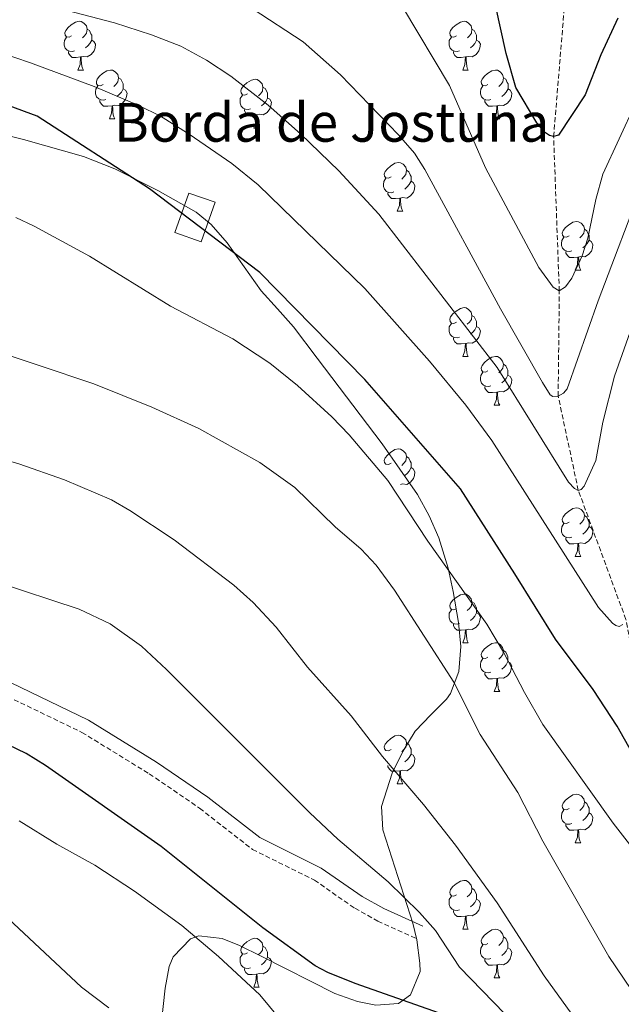
# Model space of a CAD drawing. Units: metres. Extents: x 657355 to 661878, y 4746032 to 4749105.
# Drawn here: x 659556 to 659680, y 4747471 to 4747674 of the extents above; entities that cross this region are included whole.
import ezdxf
from ezdxf.enums import TextEntityAlignment as Align

# ---------------------------------------------------------------- set-up
doc = ezdxf.new("R2010")
doc.units = ezdxf.units.M
doc.header["$MEASUREMENT"] = 0
doc.linetypes.add('TRAZOSX2', pattern=[1.5, 1, -0.5])
for name, color, linetype, lineweight in [('Level 11', 142, 'TRAZOSX2', 13), ('Level 15', 1, 'Continuous', 0), ('Level 21', 19, 'Continuous', 0), ('Level 35', 92, 'TRAZOSX2', 0), ('Level 36', 19, 'Continuous', 40), ('Level 4', 36, 'Continuous', 30), ('Level 44', 19, 'Continuous', 0), ('Level 5', 36, 'Continuous', 0), ('Level 52', 1, 'Continuous', 13)]:
    doc.layers.add(name, color=color, linetype=linetype, lineweight=lineweight)
doc.styles.add('Arial', font='ARIAL.TTF', dxfattribs={"height": 0.2})

msp = doc.modelspace()

# ---------------------------------------------------------------- linework, layer by layer
at = {"layer": 'Level 11', "color": 142, "linetype": 'TRAZOSX2', "lineweight": 13}
msp.add_polyline3d([(659799.67, 4747200.23, 1205.01), (659790.16, 4747211.38, 1200.01), (659782.12, 4747220.02, 1195.01), (659774.28, 4747227.27, 1190.01), (659764.54, 4747236.28, 1185.01), (659754.92, 4747240.81, 1180.01), (659745.93, 4747249.8, 1175.01), (659734.18, 4747258.97, 1170.01), (659726.11, 4747274, 1165.01), (659719.6, 4747290.15, 1160.01), (659712.45, 4747312.05, 1155.01), (659705.73, 4747339.72, 1150.01), (659708.75, 4747373.2, 1145.01), (659707.62, 4747411.01, 1140.01), (659698.75, 4747451.11, 1135.01), (659692.89, 4747492.08, 1130.01), (659686.31, 4747519.63, 1125.01), (659680.5, 4747550.78, 1120.01), (659670.7, 4747577.35, 1115.01), (659666.54, 4747596.77, 1110.01), (659666.78, 4747618.44, 1105.01), (659665.61, 4747650.23, 1100), (659668.03, 4747679.49, 1095)], dxfattribs=at)
at = {"layer": 'Level 15', "color": 252, "linetype": 'Continuous', "lineweight": 0}
msp.add_polyline3d([(659592.96, 4747628.58, 1129.83), (659595.83, 4747636.69, 1129.49), (659590.42, 4747638.61, 1129.91), (659587.54, 4747630.5, 1130.25), (659592.96, 4747628.58, 1129.83)], dxfattribs=at)
at = {"layer": 'Level 21', "color": 19, "linetype": 'Continuous', "lineweight": 0}
msp.add_polyline3d([(659551.67, 4747538.71, 1149.33), (659569.74, 4747530.01, 1149.67), (659583.79, 4747521.37, 1148.99), (659594.32, 4747514.16, 1148.15), (659605.04, 4747505.83, 1148.4), (659617.72, 4747499.54, 1147.21), (659626.13, 4747493.7, 1147.13), (659630.64, 4747491.18, 1146.79), (659638.66, 4747487.55, 1146.62)], dxfattribs=at)
at = {"layer": 'Level 21', "color": 19, "linetype": 'TRAZOSX2', "lineweight": 0}
msp.add_polyline3d([(659550.34, 4747536.18, 1150.27), (659568.39, 4747527.5, 1150.61), (659582.28, 4747518.95, 1149.93), (659592.65, 4747511.85, 1149.08), (659603.54, 4747503.38, 1149.35), (659616.3, 4747497.06, 1148.16), (659624.64, 4747491.27, 1148.07), (659629.39, 4747488.62, 1147.73), (659637.5, 4747484.95, 1147.55)], dxfattribs=at)
at = {"layer": 'Level 35', "color": 92, "linetype": 'Continuous', "lineweight": 0, "ltscale": 0.5}
for points in [[(659630.13, 4747512.25, 1149.79), (659632.3, 4747519.08, 1148.99), (659634.5, 4747523.59, 1148.32), (659637.08, 4747527.77, 1147.47), (659640.27, 4747531.12, 1145.83), (659643.55, 4747534.36, 1143.75), (659644.32, 4747535.52, 1143.23), (659646.09, 4747540.04, 1141.58), (659646.46, 4747545.19, 1140.17), (659645.97, 4747550.15, 1139.91), (659644.88, 4747556.49, 1140), (659643.84, 4747561.32, 1139.07), (659641.98, 4747567.54, 1137.97), (659639.97, 4747572.09, 1138.1), (659637.52, 4747576.47, 1138.44), (659630.25, 4747586.96, 1138.16), (659616.87, 4747604.56, 1135.33), (659611.99, 4747611.01, 1134.58), (659608.72, 4747614.77, 1134.52), (659605.3, 4747618.43, 1135), (659598.3, 4747628.33, 1137.63), (659595.04, 4747632.1, 1138.54), (659591.96, 4747634.67, 1138.99), (659584.06, 4747639.13, 1137.12), (659575.14, 4747643.61, 1137.12), (659568.71, 4747646.1, 1137.12), (659556.36, 4747649.62, 1137.12), (659541.82, 4747653.28, 1137.12)], [(659584.64, 4747466.62, 1168.84), (659585.54, 4747474.77, 1165.62), (659586.4, 4747479.27, 1163.7), (659587.2, 4747481.26, 1162.9), (659590.76, 4747484.97, 1162.24), (659592.48, 4747485.57, 1162.05), (659597.32, 4747485.03, 1161.09), (659600.87, 4747483.56, 1160.53), (659605.36, 4747481.36, 1160.27), (659620.48, 4747473.68, 1160.19), (659625.2, 4747472.02, 1159.68), (659628.99, 4747471.29, 1159), (659633.67, 4747471.64, 1157.63), (659636.11, 4747473.42, 1156.97), (659638.11, 4747478.22, 1157.12), (659638.05, 4747479.98, 1156.97), (659637.44, 4747484.76, 1155.66), (659636.61, 4747488.17, 1154.76), (659630.38, 4747507.41, 1150.52), (659630.13, 4747512.25, 1149.79)]]:
    msp.add_polyline3d(points, dxfattribs=at)
at = {"layer": 'Level 36', "color": 92, "linetype": 'Continuous', "lineweight": 0}
for points in [[(659566.27, 4747671), (659565.74, 4747670.74), (659565.21, 4747670.79), (659564.95, 4747671.16), (659564.89, 4747671.59), (659565.05, 4747672.11), (659565.53, 4747672.7), (659566.17, 4747673.23), (659567.07, 4747673.82), (659567.81, 4747673.98), (659568.24, 4747673.92), (659568.76, 4747673.61), (659569.3, 4747673.02), (659569.46, 4747672.38), (659569.34, 4747671.53), (659568.92, 4747671), (659568.5, 4747670.58)], [(659645.6, 4747671), (659645.07, 4747670.74), (659644.54, 4747670.79), (659644.27, 4747671.16), (659644.22, 4747671.59), (659644.38, 4747672.11), (659644.86, 4747672.7), (659645.49, 4747673.23), (659646.39, 4747673.82), (659647.14, 4747673.98), (659647.56, 4747673.92), (659648.09, 4747673.61), (659648.62, 4747673.02), (659648.78, 4747672.38), (659648.67, 4747671.53), (659648.25, 4747671), (659647.83, 4747670.58)], [(659569.46, 4747672.38), (659569.93, 4747672.07), (659570.24, 4747671.43), (659570.4, 4747671.11), (659570.4, 4747670.53), (659570.4, 4747670.1), (659570.04, 4747669.41), (659569.62, 4747668.93), (659569.14, 4747668.51)], [(659648.78, 4747672.38), (659649.26, 4747672.07), (659649.57, 4747671.43), (659649.73, 4747671.11), (659649.73, 4747670.53), (659649.73, 4747670.1), (659649.36, 4747669.41), (659648.94, 4747668.93), (659648.46, 4747668.51)], [(659566.86, 4747667.92), (659566.43, 4747667.76), (659565.84, 4747667.82), (659565.37, 4747668.03), (659564.94, 4747668.46), (659564.73, 4747669.04), (659564.73, 4747669.46), (659564.78, 4747670.05), (659565.21, 4747670.74)], [(659570.4, 4747670.1), (659570.86, 4747669.85), (659571.2, 4747669.24), (659571.1, 4747668.51), (659570.88, 4747667.87), (659570.3, 4747667.13), (659569.5, 4747666.65), (659568.66, 4747666.76), (659568.22, 4747666.63)], [(659646.18, 4747667.92), (659645.76, 4747667.76), (659645.17, 4747667.82), (659644.7, 4747668.03), (659644.27, 4747668.46), (659644.06, 4747669.04), (659644.06, 4747669.46), (659644.11, 4747670.05), (659644.54, 4747670.74)], [(659649.73, 4747670.1), (659650.19, 4747669.85), (659650.53, 4747669.24), (659650.42, 4747668.51), (659650.21, 4747667.87), (659649.63, 4747667.13), (659648.83, 4747666.65), (659647.98, 4747666.76), (659647.55, 4747666.63)], [(659568.12, 4747666.63), (659567.22, 4747666.54), (659566.38, 4747666.54), (659565.96, 4747666.97), (659565.64, 4747667.45), (659565.64, 4747667.76)], [(659647.44, 4747666.63), (659646.55, 4747666.54), (659645.71, 4747666.54), (659645.28, 4747666.97), (659644.96, 4747667.45), (659644.96, 4747667.76)], [(659567.57, 4747663.94), (659568, 4747665.1), (659568.12, 4747666.63), (659568.22, 4747666.63), (659568.26, 4747666.04), (659568.3, 4747665.36), (659568.36, 4747664.74), (659568.48, 4747664.34), (659568.7, 4747663.94)], [(659646.9, 4747663.94), (659647.33, 4747665.1), (659647.44, 4747666.63), (659647.55, 4747666.63), (659647.59, 4747666.04), (659647.62, 4747665.36), (659647.69, 4747664.74), (659647.81, 4747664.34), (659648.02, 4747663.94)], [(659567.57, 4747663.94), (659568.7, 4747663.94)], [(659572.74, 4747660.97), (659572.22, 4747660.7), (659571.68, 4747660.76), (659571.42, 4747661.13), (659571.36, 4747661.55), (659571.52, 4747662.07), (659572, 4747662.67), (659572.64, 4747663.2), (659573.54, 4747663.78), (659574.28, 4747663.94), (659574.71, 4747663.89), (659575.24, 4747663.57), (659575.77, 4747662.99), (659575.93, 4747662.35), (659575.82, 4747661.5), (659575.4, 4747660.97), (659574.98, 4747660.54)], [(659646.9, 4747663.94), (659648.02, 4747663.94)], [(659652.07, 4747660.97), (659651.54, 4747660.7), (659651.01, 4747660.76), (659650.75, 4747661.13), (659650.69, 4747661.55), (659650.85, 4747662.07), (659651.33, 4747662.67), (659651.97, 4747663.2), (659652.87, 4747663.78), (659653.61, 4747663.94), (659654.04, 4747663.89), (659654.57, 4747663.57), (659655.1, 4747662.99), (659655.26, 4747662.35), (659655.15, 4747661.5), (659654.72, 4747660.97), (659654.3, 4747660.54)], [(659575.93, 4747662.35), (659576.4, 4747662.03), (659576.72, 4747661.39), (659576.88, 4747661.07), (659576.88, 4747660.49), (659576.88, 4747660.07), (659576.51, 4747659.38), (659576.09, 4747658.9), (659575.61, 4747658.48)], [(659602.52, 4747659.06), (659601.99, 4747658.8), (659601.46, 4747658.85), (659601.19, 4747659.22), (659601.14, 4747659.65), (659601.3, 4747660.17), (659601.78, 4747660.76), (659602.41, 4747661.29), (659603.31, 4747661.88), (659604.06, 4747662.04), (659604.48, 4747661.98), (659605.01, 4747661.67), (659605.54, 4747661.08), (659605.7, 4747660.44), (659605.59, 4747659.59), (659605.17, 4747659.06), (659604.75, 4747658.64)], [(659655.26, 4747662.35), (659655.73, 4747662.03), (659656.05, 4747661.39), (659656.21, 4747661.07), (659656.21, 4747660.49), (659656.21, 4747660.07), (659655.84, 4747659.38), (659655.42, 4747658.9), (659654.94, 4747658.48)], [(659573.33, 4747657.89), (659572.9, 4747657.73), (659572.32, 4747657.79), (659571.84, 4747658), (659571.42, 4747658.42), (659571.2, 4747659.01), (659571.2, 4747659.43), (659571.26, 4747660.01), (659571.68, 4747660.7)], [(659576.88, 4747660.07), (659577.34, 4747659.82), (659577.68, 4747659.2), (659577.57, 4747658.48), (659577.36, 4747657.84), (659576.78, 4747657.1), (659575.98, 4747656.62), (659575.13, 4747656.72), (659574.7, 4747656.59)], [(659605.7, 4747660.44), (659606.18, 4747660.13), (659606.49, 4747659.49), (659606.65, 4747659.17), (659606.65, 4747658.59), (659606.65, 4747658.16), (659606.28, 4747657.47), (659605.86, 4747656.99), (659605.38, 4747656.57)], [(659652.66, 4747657.89), (659652.23, 4747657.73), (659651.65, 4747657.79), (659651.17, 4747658), (659650.75, 4747658.42), (659650.53, 4747659.01), (659650.53, 4747659.43), (659650.59, 4747660.01), (659651.01, 4747660.7)], [(659656.21, 4747660.07), (659656.66, 4747659.82), (659657.01, 4747659.2), (659656.9, 4747658.48), (659656.69, 4747657.84), (659656.1, 4747657.1), (659655.31, 4747656.62), (659654.46, 4747656.72), (659654.03, 4747656.59)], [(659574.59, 4747656.59), (659573.7, 4747656.51), (659572.86, 4747656.51), (659572.43, 4747656.94), (659572.11, 4747657.41), (659572.11, 4747657.73)], [(659603.1, 4747655.98), (659602.68, 4747655.82), (659602.09, 4747655.88), (659601.62, 4747656.09), (659601.19, 4747656.52), (659600.98, 4747657.1), (659600.98, 4747657.52), (659601.03, 4747658.11), (659601.46, 4747658.8)], [(659606.65, 4747658.16), (659607.11, 4747657.91), (659607.45, 4747657.3), (659607.34, 4747656.57), (659607.13, 4747655.93), (659606.55, 4747655.19), (659605.75, 4747654.71), (659604.9, 4747654.82), (659604.47, 4747654.69)], [(659653.92, 4747656.59), (659653.03, 4747656.51), (659652.18, 4747656.51), (659651.76, 4747656.94), (659651.44, 4747657.41), (659651.44, 4747657.73)], [(659574.04, 4747653.91), (659574.48, 4747655.07), (659574.59, 4747656.59), (659574.7, 4747656.59), (659574.74, 4747656.01), (659574.77, 4747655.32), (659574.84, 4747654.71), (659574.96, 4747654.31), (659575.17, 4747653.91)], [(659604.36, 4747654.69), (659603.47, 4747654.6), (659602.63, 4747654.6), (659602.2, 4747655.03), (659601.88, 4747655.51), (659601.88, 4747655.82)], [(659653.37, 4747653.91), (659653.81, 4747655.07), (659653.92, 4747656.59), (659654.03, 4747656.59), (659654.06, 4747656.01), (659654.1, 4747655.32), (659654.17, 4747654.71), (659654.28, 4747654.31), (659654.5, 4747653.91)], [(659574.04, 4747653.91), (659575.17, 4747653.91)], [(659603.82, 4747652), (659604.25, 4747653.16), (659604.36, 4747654.69), (659604.47, 4747654.69), (659604.51, 4747654.1), (659604.54, 4747653.42), (659604.61, 4747652.8), (659604.73, 4747652.4), (659604.94, 4747652)], [(659653.37, 4747653.91), (659654.5, 4747653.91)], [(659603.82, 4747652), (659604.94, 4747652)], [(659632.09, 4747641.92), (659631.56, 4747641.65), (659631.03, 4747641.71), (659630.77, 4747642.08), (659630.71, 4747642.5), (659630.87, 4747643.02), (659631.35, 4747643.62), (659631.99, 4747644.15), (659632.89, 4747644.73), (659633.63, 4747644.89), (659634.06, 4747644.84), (659634.59, 4747644.52), (659635.12, 4747643.94), (659635.28, 4747643.3), (659635.17, 4747642.45), (659634.74, 4747641.92), (659634.32, 4747641.49)], [(659635.28, 4747643.3), (659635.75, 4747642.98), (659636.07, 4747642.34), (659636.23, 4747642.02), (659636.23, 4747641.44), (659636.23, 4747641.02), (659635.86, 4747640.33), (659635.44, 4747639.85), (659634.96, 4747639.43)], [(659632.68, 4747638.84), (659632.25, 4747638.68), (659631.67, 4747638.74), (659631.19, 4747638.95), (659630.77, 4747639.37), (659630.55, 4747639.96), (659630.55, 4747640.38), (659630.61, 4747640.96), (659631.03, 4747641.65)], [(659636.23, 4747641.02), (659636.68, 4747640.77), (659637.03, 4747640.15), (659636.92, 4747639.43), (659636.71, 4747638.79), (659636.12, 4747638.05), (659635.33, 4747637.57), (659634.48, 4747637.67), (659634.05, 4747637.54)], [(659633.94, 4747637.54), (659633.05, 4747637.46), (659632.2, 4747637.46), (659631.78, 4747637.89), (659631.46, 4747638.36), (659631.46, 4747638.68)], [(659633.39, 4747634.86), (659633.83, 4747636.02), (659633.94, 4747637.54), (659634.05, 4747637.54), (659634.08, 4747636.96), (659634.12, 4747636.27), (659634.19, 4747635.66), (659634.3, 4747635.26), (659634.52, 4747634.86)], [(659633.39, 4747634.86), (659634.52, 4747634.86)], [(659668.78, 4747629.78), (659668.25, 4747629.51), (659667.72, 4747629.57), (659667.46, 4747629.94), (659667.4, 4747630.36), (659667.56, 4747630.88), (659668.04, 4747631.48), (659668.68, 4747632.01), (659669.58, 4747632.59), (659670.32, 4747632.75), (659670.75, 4747632.7), (659671.28, 4747632.38), (659671.81, 4747631.8), (659671.97, 4747631.16), (659671.86, 4747630.31), (659671.43, 4747629.78), (659671.01, 4747629.35)], [(659671.97, 4747631.16), (659672.44, 4747630.84), (659672.76, 4747630.2), (659672.92, 4747629.88), (659672.92, 4747629.3), (659672.92, 4747628.88), (659672.55, 4747628.19), (659672.13, 4747627.71), (659671.65, 4747627.29)], [(659669.37, 4747626.7), (659668.94, 4747626.54), (659668.36, 4747626.6), (659667.88, 4747626.81), (659667.46, 4747627.23), (659667.24, 4747627.82), (659667.24, 4747628.24), (659667.3, 4747628.82), (659667.72, 4747629.51)], [(659672.92, 4747628.88), (659673.37, 4747628.63), (659673.72, 4747628.01), (659673.61, 4747627.29), (659673.4, 4747626.65), (659672.81, 4747625.91), (659672.02, 4747625.43), (659671.17, 4747625.53), (659670.74, 4747625.4)], [(659670.63, 4747625.4), (659669.74, 4747625.32), (659668.89, 4747625.32), (659668.47, 4747625.75), (659668.15, 4747626.22), (659668.15, 4747626.54)], [(659670.08, 4747622.72), (659670.52, 4747623.88), (659670.63, 4747625.4), (659670.74, 4747625.4), (659670.77, 4747624.82), (659670.81, 4747624.13), (659670.88, 4747623.52), (659670.99, 4747623.12), (659671.21, 4747622.72)], [(659670.08, 4747622.72), (659671.21, 4747622.72)], [(659645.6, 4747612.01), (659645.06, 4747611.75), (659644.54, 4747611.8), (659644.27, 4747612.17), (659644.22, 4747612.6), (659644.38, 4747613.12), (659644.86, 4747613.71), (659645.49, 4747614.24), (659646.39, 4747614.83), (659647.14, 4747614.99), (659647.56, 4747614.93), (659648.09, 4747614.62), (659648.62, 4747614.03), (659648.78, 4747613.39), (659648.67, 4747612.54), (659648.24, 4747612.01), (659647.82, 4747611.59)], [(659648.78, 4747613.39), (659649.26, 4747613.08), (659649.57, 4747612.44), (659649.73, 4747612.12), (659649.73, 4747611.54), (659649.73, 4747611.11), (659649.36, 4747610.42), (659648.94, 4747609.94), (659648.46, 4747609.52)], [(659646.18, 4747608.93), (659645.76, 4747608.77), (659645.17, 4747608.83), (659644.7, 4747609.04), (659644.27, 4747609.47), (659644.06, 4747610.05), (659644.06, 4747610.47), (659644.11, 4747611.06), (659644.54, 4747611.75)], [(659649.73, 4747611.11), (659650.18, 4747610.86), (659650.53, 4747610.25), (659650.42, 4747609.52), (659650.21, 4747608.88), (659649.62, 4747608.14), (659648.83, 4747607.66), (659647.98, 4747607.77), (659647.55, 4747607.64)], [(659647.44, 4747607.64), (659646.55, 4747607.55), (659645.7, 4747607.55), (659645.28, 4747607.98), (659644.96, 4747608.46), (659644.96, 4747608.77)], [(659646.9, 4747604.95), (659647.33, 4747606.11), (659647.44, 4747607.64), (659647.55, 4747607.64), (659647.58, 4747607.05), (659647.62, 4747606.37), (659647.69, 4747605.75), (659647.8, 4747605.35), (659648.02, 4747604.95)], [(659646.9, 4747604.95), (659648.02, 4747604.95)], [(659652.07, 4747601.98), (659651.54, 4747601.71), (659651.01, 4747601.77), (659650.74, 4747602.14), (659650.69, 4747602.56), (659650.85, 4747603.08), (659651.33, 4747603.68), (659651.96, 4747604.21), (659652.86, 4747604.79), (659653.61, 4747604.95), (659654.04, 4747604.9), (659654.56, 4747604.58), (659655.1, 4747604), (659655.26, 4747603.36), (659655.14, 4747602.51), (659654.72, 4747601.98), (659654.3, 4747601.55)], [(659655.26, 4747603.36), (659655.73, 4747603.04), (659656.04, 4747602.4), (659656.2, 4747602.08), (659656.2, 4747601.5), (659656.2, 4747601.08), (659655.84, 4747600.39), (659655.42, 4747599.91), (659654.94, 4747599.49)], [(659652.66, 4747598.9), (659652.23, 4747598.74), (659651.64, 4747598.8), (659651.17, 4747599.01), (659650.74, 4747599.43), (659650.53, 4747600.02), (659650.53, 4747600.44), (659650.58, 4747601.02), (659651.01, 4747601.71)], [(659656.2, 4747601.08), (659656.66, 4747600.83), (659657, 4747600.21), (659656.9, 4747599.49), (659656.68, 4747598.85), (659656.1, 4747598.11), (659655.3, 4747597.63), (659654.46, 4747597.73), (659654.02, 4747597.6)], [(659653.92, 4747597.6), (659653.02, 4747597.52), (659652.18, 4747597.52), (659651.76, 4747597.95), (659651.44, 4747598.42), (659651.44, 4747598.74)], [(659653.37, 4747594.92), (659653.8, 4747596.08), (659653.92, 4747597.6), (659654.02, 4747597.6), (659654.06, 4747597.02), (659654.1, 4747596.33), (659654.16, 4747595.72), (659654.28, 4747595.32), (659654.5, 4747594.92)], [(659653.37, 4747594.92), (659654.5, 4747594.92)], [(659632.09, 4747582.93), (659631.56, 4747582.66), (659631.03, 4747582.72), (659630.77, 4747583.09), (659630.71, 4747583.51), (659630.87, 4747584.03), (659631.35, 4747584.63), (659631.99, 4747585.16), (659632.89, 4747585.74), (659633.63, 4747585.9), (659634.06, 4747585.85), (659634.59, 4747585.53), (659635.12, 4747584.95), (659635.28, 4747584.31), (659635.17, 4747583.46), (659634.74, 4747582.93), (659634.32, 4747582.5)], [(659635.28, 4747584.31), (659635.75, 4747583.99), (659636.07, 4747583.35), (659636.23, 4747583.03), (659636.23, 4747582.45), (659636.23, 4747582.03), (659635.86, 4747581.34), (659635.44, 4747580.86), (659634.96, 4747580.44)], [(659636.23, 4747582.03), (659636.68, 4747581.78), (659637.03, 4747581.16), (659636.92, 4747580.44), (659636.71, 4747579.8), (659636.12, 4747579.06), (659635.33, 4747578.58), (659634.48, 4747578.68), (659634.05, 4747578.55)], [(659668.78, 4747570.79), (659668.25, 4747570.52), (659667.72, 4747570.58), (659667.46, 4747570.95), (659667.4, 4747571.37), (659667.56, 4747571.89), (659668.04, 4747572.49), (659668.68, 4747573.02), (659669.58, 4747573.6), (659670.32, 4747573.76), (659670.75, 4747573.71), (659671.28, 4747573.39), (659671.81, 4747572.81), (659671.97, 4747572.17), (659671.86, 4747571.32), (659671.43, 4747570.79), (659671.01, 4747570.36)], [(659671.97, 4747572.17), (659672.44, 4747571.85), (659672.76, 4747571.21), (659672.92, 4747570.89), (659672.92, 4747570.31), (659672.92, 4747569.89), (659672.55, 4747569.2), (659672.13, 4747568.72), (659671.65, 4747568.3)], [(659669.37, 4747567.71), (659668.94, 4747567.55), (659668.36, 4747567.61), (659667.88, 4747567.82), (659667.46, 4747568.24), (659667.24, 4747568.83), (659667.24, 4747569.25), (659667.3, 4747569.83), (659667.72, 4747570.52)], [(659672.92, 4747569.89), (659673.37, 4747569.64), (659673.72, 4747569.02), (659673.61, 4747568.3), (659673.4, 4747567.66), (659672.81, 4747566.92), (659672.02, 4747566.44), (659671.17, 4747566.54), (659670.74, 4747566.41)], [(659670.63, 4747566.41), (659669.74, 4747566.33), (659668.89, 4747566.33), (659668.47, 4747566.76), (659668.15, 4747567.23), (659668.15, 4747567.55)], [(659670.08, 4747563.73), (659670.52, 4747564.89), (659670.63, 4747566.41), (659670.74, 4747566.41), (659670.77, 4747565.83), (659670.81, 4747565.14), (659670.88, 4747564.53), (659670.99, 4747564.13), (659671.21, 4747563.73)], [(659670.08, 4747563.73), (659671.21, 4747563.73)], [(659645.59, 4747553.02), (659645.06, 4747552.75), (659644.53, 4747552.81), (659644.27, 4747553.18), (659644.21, 4747553.61), (659644.37, 4747554.13), (659644.85, 4747554.72), (659645.49, 4747555.25), (659646.39, 4747555.83), (659647.13, 4747555.99), (659647.56, 4747555.94), (659648.09, 4747555.63), (659648.62, 4747555.04), (659648.78, 4747554.4), (659648.67, 4747553.55), (659648.24, 4747553.02), (659647.82, 4747552.59)], [(659648.78, 4747554.4), (659649.25, 4747554.09), (659649.57, 4747553.45), (659649.73, 4747553.13), (659649.73, 4747552.55), (659649.73, 4747552.12), (659649.36, 4747551.43), (659648.94, 4747550.95), (659648.46, 4747550.53)], [(659646.18, 4747549.94), (659645.75, 4747549.78), (659645.17, 4747549.84), (659644.69, 4747550.05), (659644.27, 4747550.47), (659644.05, 4747551.06), (659644.05, 4747551.48), (659644.11, 4747552.07), (659644.53, 4747552.75)], [(659649.73, 4747552.12), (659650.18, 4747551.87), (659650.53, 4747551.25), (659650.42, 4747550.53), (659650.21, 4747549.89), (659649.62, 4747549.15), (659648.83, 4747548.67), (659647.98, 4747548.77), (659647.55, 4747548.65)], [(659647.44, 4747548.65), (659646.55, 4747548.56), (659645.7, 4747548.56), (659645.28, 4747548.99), (659644.96, 4747549.47), (659644.96, 4747549.78)], [(659646.89, 4747545.96), (659647.33, 4747547.12), (659647.44, 4747548.65), (659647.55, 4747548.65), (659647.58, 4747548.06), (659647.62, 4747547.37), (659647.69, 4747546.76), (659647.8, 4747546.36), (659648.02, 4747545.96)], [(659646.89, 4747545.96), (659648.02, 4747545.96)], [(659652.07, 4747542.99), (659651.54, 4747542.72), (659651.01, 4747542.77), (659650.74, 4747543.15), (659650.69, 4747543.57), (659650.85, 4747544.09), (659651.33, 4747544.69), (659651.96, 4747545.21), (659652.86, 4747545.8), (659653.61, 4747545.96), (659654.03, 4747545.91), (659654.56, 4747545.59), (659655.09, 4747545.01), (659655.25, 4747544.37), (659655.14, 4747543.51), (659654.72, 4747542.99), (659654.3, 4747542.56)], [(659655.25, 4747544.37), (659655.73, 4747544.05), (659656.04, 4747543.41), (659656.2, 4747543.09), (659656.2, 4747542.51), (659656.2, 4747542.09), (659655.83, 4747541.39), (659655.41, 4747540.91), (659654.93, 4747540.49)], [(659652.65, 4747539.91), (659652.23, 4747539.75), (659651.64, 4747539.81), (659651.17, 4747540.01), (659650.74, 4747540.44), (659650.53, 4747541.03), (659650.53, 4747541.45), (659650.58, 4747542.03), (659651.01, 4747542.72)], [(659656.2, 4747542.09), (659656.66, 4747541.83), (659657, 4747541.22), (659656.89, 4747540.49), (659656.68, 4747539.85), (659656.1, 4747539.11), (659655.3, 4747538.63), (659654.45, 4747538.74), (659654.02, 4747538.61)], [(659653.91, 4747538.61), (659653.02, 4747538.53), (659652.18, 4747538.53), (659651.75, 4747538.95), (659651.43, 4747539.43), (659651.43, 4747539.75)], [(659653.37, 4747535.93), (659653.8, 4747537.09), (659653.91, 4747538.61), (659654.02, 4747538.61), (659654.06, 4747538.03), (659654.09, 4747537.34), (659654.16, 4747536.73), (659654.28, 4747536.33), (659654.49, 4747535.93)], [(659653.37, 4747535.93), (659654.49, 4747535.93)], [(659632.09, 4747523.94), (659631.56, 4747523.67), (659631.03, 4747523.73), (659630.77, 4747524.1), (659630.71, 4747524.52), (659630.87, 4747525.04), (659631.35, 4747525.64), (659631.99, 4747526.17), (659632.89, 4747526.75), (659633.63, 4747526.91), (659634.06, 4747526.86), (659634.59, 4747526.54), (659635.12, 4747525.96), (659635.28, 4747525.32), (659635.17, 4747524.47), (659634.74, 4747523.94), (659634.32, 4747523.51)], [(659635.28, 4747525.32), (659635.75, 4747525), (659636.07, 4747524.36), (659636.23, 4747524.04), (659636.23, 4747523.46), (659636.23, 4747523.04), (659635.86, 4747522.35), (659635.44, 4747521.87), (659634.96, 4747521.45)], [(659636.23, 4747523.04), (659636.68, 4747522.79), (659637.03, 4747522.17), (659636.92, 4747521.45), (659636.71, 4747520.81), (659636.12, 4747520.07), (659635.33, 4747519.59), (659634.48, 4747519.69), (659634.05, 4747519.56)], [(659633.94, 4747519.56), (659633.05, 4747519.48), (659632.2, 4747519.48), (659631.78, 4747519.91), (659631.46, 4747520.38), (659631.46, 4747520.7)], [(659633.39, 4747516.88), (659633.83, 4747518.04), (659633.94, 4747519.56), (659634.05, 4747519.56), (659634.08, 4747518.98), (659634.12, 4747518.29), (659634.19, 4747517.68), (659634.3, 4747517.28), (659634.52, 4747516.88)], [(659633.39, 4747516.88), (659634.52, 4747516.88)], [(659668.78, 4747511.8), (659668.25, 4747511.53), (659667.72, 4747511.59), (659667.46, 4747511.96), (659667.4, 4747512.38), (659667.56, 4747512.9), (659668.04, 4747513.5), (659668.68, 4747514.03), (659669.58, 4747514.61), (659670.32, 4747514.77), (659670.75, 4747514.72), (659671.28, 4747514.4), (659671.81, 4747513.82), (659671.97, 4747513.18), (659671.86, 4747512.33), (659671.43, 4747511.8), (659671.01, 4747511.37)], [(659671.97, 4747513.18), (659672.44, 4747512.86), (659672.76, 4747512.22), (659672.92, 4747511.9), (659672.92, 4747511.32), (659672.92, 4747510.9), (659672.55, 4747510.21), (659672.13, 4747509.73), (659671.65, 4747509.31)], [(659669.37, 4747508.72), (659668.94, 4747508.56), (659668.36, 4747508.62), (659667.88, 4747508.83), (659667.46, 4747509.25), (659667.24, 4747509.84), (659667.24, 4747510.26), (659667.3, 4747510.84), (659667.72, 4747511.53)], [(659672.92, 4747510.9), (659673.37, 4747510.65), (659673.72, 4747510.03), (659673.61, 4747509.31), (659673.4, 4747508.67), (659672.81, 4747507.93), (659672.02, 4747507.45), (659671.17, 4747507.55), (659670.74, 4747507.42)], [(659670.63, 4747507.42), (659669.74, 4747507.34), (659668.89, 4747507.34), (659668.47, 4747507.77), (659668.15, 4747508.24), (659668.15, 4747508.56)], [(659670.08, 4747504.74), (659670.52, 4747505.9), (659670.63, 4747507.42), (659670.74, 4747507.42), (659670.77, 4747506.84), (659670.81, 4747506.15), (659670.88, 4747505.54), (659670.99, 4747505.14), (659671.21, 4747504.74)], [(659670.08, 4747504.74), (659671.21, 4747504.74)], [(659645.59, 4747494.03), (659645.06, 4747493.76), (659644.53, 4747493.82), (659644.27, 4747494.19), (659644.21, 4747494.61), (659644.37, 4747495.13), (659644.85, 4747495.73), (659645.49, 4747496.26), (659646.39, 4747496.84), (659647.13, 4747497), (659647.56, 4747496.95), (659648.09, 4747496.63), (659648.62, 4747496.05), (659648.78, 4747495.41), (659648.67, 4747494.56), (659648.24, 4747494.03), (659647.82, 4747493.6)], [(659648.78, 4747495.41), (659649.25, 4747495.09), (659649.57, 4747494.45), (659649.73, 4747494.13), (659649.73, 4747493.55), (659649.73, 4747493.13), (659649.36, 4747492.44), (659648.94, 4747491.96), (659648.46, 4747491.54)], [(659646.18, 4747490.95), (659645.75, 4747490.79), (659645.17, 4747490.85), (659644.69, 4747491.06), (659644.27, 4747491.48), (659644.05, 4747492.07), (659644.05, 4747492.49), (659644.11, 4747493.07), (659644.53, 4747493.76)], [(659649.73, 4747493.13), (659650.18, 4747492.88), (659650.53, 4747492.26), (659650.42, 4747491.54), (659650.21, 4747490.9), (659649.62, 4747490.16), (659648.83, 4747489.68), (659647.98, 4747489.78), (659647.55, 4747489.65)], [(659647.44, 4747489.65), (659646.55, 4747489.57), (659645.7, 4747489.57), (659645.28, 4747490), (659644.96, 4747490.47), (659644.96, 4747490.79)], [(659646.89, 4747486.97), (659647.33, 4747488.13), (659647.44, 4747489.65), (659647.55, 4747489.65), (659647.58, 4747489.07), (659647.62, 4747488.38), (659647.69, 4747487.77), (659647.8, 4747487.37), (659648.02, 4747486.97)], [(659646.89, 4747486.97), (659648.02, 4747486.97)], [(659652.07, 4747483.99), (659651.54, 4747483.73), (659651.01, 4747483.78), (659650.74, 4747484.15), (659650.69, 4747484.58), (659650.85, 4747485.1), (659651.33, 4747485.69), (659651.96, 4747486.22), (659652.86, 4747486.81), (659653.61, 4747486.97), (659654.03, 4747486.91), (659654.56, 4747486.6), (659655.09, 4747486.01), (659655.25, 4747485.37), (659655.14, 4747484.52), (659654.72, 4747483.99), (659654.3, 4747483.57)], [(659602.51, 4747482.09), (659601.98, 4747481.83), (659601.45, 4747481.88), (659601.19, 4747482.25), (659601.13, 4747482.67), (659601.29, 4747483.19), (659601.77, 4747483.79), (659602.41, 4747484.32), (659603.31, 4747484.91), (659604.05, 4747485.07), (659604.48, 4747485.01), (659605.01, 4747484.69), (659605.54, 4747484.11), (659605.7, 4747483.47), (659605.59, 4747482.62), (659605.16, 4747482.09), (659604.74, 4747481.67)], [(659655.25, 4747485.37), (659655.73, 4747485.06), (659656.04, 4747484.42), (659656.2, 4747484.1), (659656.2, 4747483.52), (659656.2, 4747483.09), (659655.83, 4747482.4), (659655.41, 4747481.92), (659654.93, 4747481.5)], [(659605.7, 4747483.47), (659606.17, 4747483.15), (659606.49, 4747482.51), (659606.65, 4747482.19), (659606.65, 4747481.61), (659606.65, 4747481.19), (659606.28, 4747480.5), (659605.86, 4747480.02), (659605.38, 4747479.6)], [(659652.65, 4747480.91), (659652.23, 4747480.75), (659651.64, 4747480.81), (659651.17, 4747481.02), (659650.74, 4747481.45), (659650.53, 4747482.03), (659650.53, 4747482.45), (659650.58, 4747483.04), (659651.01, 4747483.73)], [(659656.2, 4747483.09), (659656.66, 4747482.84), (659657, 4747482.23), (659656.89, 4747481.5), (659656.68, 4747480.86), (659656.1, 4747480.12), (659655.3, 4747479.64), (659654.45, 4747479.75), (659654.02, 4747479.62)], [(659603.1, 4747479.01), (659602.67, 4747478.85), (659602.09, 4747478.91), (659601.61, 4747479.12), (659601.19, 4747479.55), (659600.97, 4747480.13), (659600.97, 4747480.55), (659601.03, 4747481.13), (659601.45, 4747481.83)], [(659606.65, 4747481.19), (659607.1, 4747480.94), (659607.45, 4747480.33), (659607.34, 4747479.6), (659607.13, 4747478.96), (659606.54, 4747478.22), (659605.75, 4747477.74), (659604.9, 4747477.85), (659604.47, 4747477.71)], [(659653.91, 4747479.62), (659653.02, 4747479.53), (659652.18, 4747479.53), (659651.75, 4747479.96), (659651.43, 4747480.44), (659651.43, 4747480.75)], [(659604.36, 4747477.71), (659603.47, 4747477.63), (659602.62, 4747477.63), (659602.2, 4747478.06), (659601.88, 4747478.53), (659601.88, 4747478.85)], [(659653.37, 4747476.93), (659653.8, 4747478.09), (659653.91, 4747479.62), (659654.02, 4747479.62), (659654.06, 4747479.03), (659654.09, 4747478.35), (659654.16, 4747477.73), (659654.28, 4747477.33), (659654.49, 4747476.93)], [(659603.81, 4747475.03), (659604.25, 4747476.19), (659604.36, 4747477.71), (659604.47, 4747477.71), (659604.5, 4747477.13), (659604.54, 4747476.45), (659604.61, 4747475.83), (659604.72, 4747475.43), (659604.94, 4747475.03)], [(659653.37, 4747476.93), (659654.49, 4747476.93)], [(659603.81, 4747475.03), (659604.94, 4747475.03)]]:
    msp.add_lwpolyline(points, dxfattribs=at)
at = {"layer": 'Level 4', "color": 36, "linetype": 'Continuous', "lineweight": 30}
for points in [[(659678.82, 4747674.66, 1100), (659675.33, 4747667.08, 1100), (659672.14, 4747658.85, 1100), (659666.63, 4747650.53, 1100), (659665.61, 4747650.23, 1100), (659664.79, 4747650.45, 1100), (659663.95, 4747651, 1100), (659662.15, 4747653.06, 1100), (659657.81, 4747660.38, 1100), (659655.83, 4747667.35, 1100), (659651.6, 4747686.71, 1100)], [(659724.04, 4747681.76, 1125.01), (659715.08, 4747649.69, 1125.01), (659709.06, 4747630.3, 1125.01), (659702.7, 4747606.11, 1125.01), (659699.12, 4747582.35, 1125.01), (659696.29, 4747565.83, 1125.01), (659694.52, 4747553.19, 1125.01), (659692.85, 4747541.37, 1125.01), (659691.57, 4747532.25, 1125.01), (659689.57, 4747524.15, 1125.01), (659686.31, 4747519.63, 1125.01), (659682.63, 4747521.87, 1125.01), (659678.72, 4747528.76, 1125.01), (659673.74, 4747536.33, 1125.01), (659666.01, 4747546.73, 1125.01), (659657.61, 4747560.16, 1125.01), (659646.43, 4747577.7, 1125.01), (659626.72, 4747600.16, 1125.01), (659605.03, 4747622.21, 1125.01), (659582.31, 4747639.45, 1125.01), (659559.18, 4747654.47, 1125.01), (659531.52, 4747664.59, 1125.01), (659508.03, 4747670.97, 1125.01), (659487.86, 4747674.65, 1125.01)], [(659697.27, 4747387.43, 1150.01), (659694.99, 4747396.26, 1150.01), (659693.34, 4747400.8, 1150.01), (659688.02, 4747412.44, 1150.01), (659683.6, 4747420.95, 1150.01), (659672.18, 4747438.72, 1150.01), (659664.36, 4747453.29, 1150.01), (659662.64, 4747455.73, 1150.01), (659655.83, 4747461.97, 1150.01), (659653, 4747464.14, 1150.01), (659646.93, 4747467.91, 1150.01), (659624.73, 4747475.76, 1150.01), (659619.09, 4747478, 1150.01), (659616.44, 4747479.42, 1150.01), (659605.64, 4747487.2, 1150.01), (659584.73, 4747503.97, 1150.01), (659560.85, 4747520.65, 1150.01), (659556.89, 4747523.11, 1150.01), (659547.69, 4747527.55, 1150.01), (659537.6, 4747531.92, 1150.01), (659523.77, 4747539.18, 1150.01), (659516.33, 4747542.71, 1150.01)]]:
    msp.add_polyline3d(points, dxfattribs=at)
at = {"layer": 'Level 5', "color": 36, "linetype": 'Continuous', "lineweight": 0}
for points in [[(659713.06, 4747695.64, 1115.01), (659705.36, 4747672.17, 1115.01), (659691.69, 4747642.2, 1115.01), (659687.77, 4747631.6, 1115.01), (659683.41, 4747615.63, 1115.01), (659678.17, 4747600.88, 1115.01), (659675.75, 4747591.38, 1115.01), (659674.33, 4747583.53, 1115.01), (659671.92, 4747578.21, 1115.01), (659671.31, 4747577.55, 1115.01), (659670.7, 4747577.35, 1115.01), (659669.93, 4747577.77, 1115.01), (659668.68, 4747579.05, 1115.01), (659653.99, 4747602.69, 1115.01), (659629.56, 4747634.23, 1115.01), (659621.32, 4747643.17, 1115.01), (659613.43, 4747650.82, 1115.01), (659606.76, 4747656.72, 1115.01), (659599.06, 4747662.66, 1115.01), (659594.04, 4747666, 1115.01), (659588.76, 4747668.85, 1115.01), (659582.72, 4747671.23, 1115.01), (659575.1, 4747673.65, 1115.01), (659557.16, 4747678.33, 1115.01)], [(659679.88, 4747549.75, 1120.01), (659679.12, 4747549.29, 1120.01), (659678.45, 4747549.52, 1120.01), (659677.75, 4747549.98, 1120.01), (659674.89, 4747553.21, 1120.01), (659652.85, 4747587.64, 1120.01), (659647.52, 4747594.89, 1120.01), (659640.05, 4747603.97, 1120.01), (659626.7, 4747618.95, 1120.01), (659604.68, 4747640.27, 1120.01), (659599.28, 4747644.71, 1120.01), (659590.52, 4747650.73, 1120.01), (659584.56, 4747654.41, 1120.01), (659580.11, 4747656.65, 1120.01), (659570.88, 4747660.53, 1120.01), (659557.77, 4747665.42, 1120.01), (659538.34, 4747672.04, 1120.01), (659531.21, 4747673.97, 1120.01), (659512.38, 4747678.29, 1120.01)], [(659702.04, 4747678.3, 1110.01), (659696.11, 4747665.63, 1110.01), (659689.26, 4747652.29, 1110.01), (659684.34, 4747641.51, 1110.01), (659674.78, 4747616.41, 1110.01), (659668.37, 4747598.29, 1110.01), (659667.67, 4747597.39, 1110.01), (659666.54, 4747596.77, 1110.01), (659665.43, 4747596.67, 1110.01), (659664.91, 4747597.03, 1110.01), (659663.32, 4747599.54, 1110.01), (659654.68, 4747614.72, 1110.01), (659639.09, 4747643.46, 1110.01), (659636.92, 4747646.79, 1110.01), (659633.65, 4747650.58, 1110.01), (659621.67, 4747662.94, 1110.01), (659613.97, 4747669.72, 1110.01), (659603.45, 4747676.61, 1110.01)], [(659691.42, 4747674.59, 1105.01), (659685.86, 4747664.3, 1105.01), (659675.77, 4747642.48, 1105.01), (659674.29, 4747637.26, 1105.01), (659672.67, 4747629.32, 1105.01), (659671.5, 4747625.67, 1105.01), (659669.39, 4747621.07, 1105.01), (659668.06, 4747619.27, 1105.01), (659666.78, 4747618.44, 1105.01), (659665.48, 4747619.22, 1105.01), (659662.54, 4747623.28, 1105.01), (659651.54, 4747643.81, 1105.01), (659644.14, 4747660.73, 1105.01), (659634.49, 4747676.97, 1105.01)], [(659695.51, 4747453.93, 1135.01), (659676.97, 4747481.32, 1135.01), (659663.39, 4747505.05, 1135.01), (659658.25, 4747515.11, 1135.01), (659650.48, 4747527.04, 1135.01), (659645.06, 4747537.85, 1135.01), (659632.79, 4747556.77, 1135.01), (659629.03, 4747561.91, 1135.01), (659625.92, 4747565.22, 1135.01), (659620.55, 4747569.86, 1135.01), (659612.3, 4747577.92, 1135.01), (659605.05, 4747583.09, 1135.01), (659592.51, 4747590.11, 1135.01), (659582.83, 4747594.52, 1135.01), (659570.83, 4747599.28, 1135.01), (659524.88, 4747614.71, 1135.01), (659508.08, 4747621.48, 1135.01), (659495.64, 4747624.76, 1135.01), (659475.33, 4747633.26, 1135.01), (659470.55, 4747634.59, 1135.01), (659461.72, 4747636.39, 1135.01), (659454, 4747638.79, 1135.01), (659445.32, 4747639.76, 1135.01)], [(659690.08, 4747493.08, 1130.01), (659677.91, 4747508.77, 1130.01), (659663.39, 4747529.14, 1130.01), (659659.6, 4747535.69, 1130.01), (659655.31, 4747544.05, 1130.01), (659651.83, 4747549.82, 1130.01), (659639.66, 4747566.88, 1130.01), (659631.41, 4747579.37, 1130.01), (659623.49, 4747588.77, 1130.01), (659619.87, 4747592.48, 1130.01), (659612.82, 4747598.94, 1130.01), (659607.1, 4747603.57, 1130.01), (659599.48, 4747608.58, 1130.01), (659586.62, 4747615.28, 1130.01), (659569.92, 4747625.57, 1130.01), (659558.56, 4747631.8, 1130.01), (659554.78, 4747633.57, 1130.01)], [(659669.39, 4747469.42, 1140.01), (659663.68, 4747477.37, 1140.01), (659653.95, 4747492.39, 1140.01), (659645.36, 4747504.29, 1140.01), (659638.82, 4747512.61, 1140.01), (659630.31, 4747522.55, 1140.01), (659623.91, 4747530.89, 1140.01), (659614.91, 4747540.92, 1140.01), (659608.39, 4747549.14, 1140.01), (659603.71, 4747554.27, 1140.01), (659599.71, 4747557.85, 1140.01), (659587.42, 4747567.15, 1140.01), (659578.26, 4747573.19, 1140.01), (659574.48, 4747575.42, 1140.01), (659564.83, 4747579.54, 1140.01), (659555.39, 4747582.85, 1140.01), (659541.86, 4747586.76, 1140.01), (659523.44, 4747591.19, 1140.01), (659509.65, 4747597.15, 1140.01), (659493.9, 4747601.36, 1140.01), (659466.94, 4747611.14, 1140.01), (659440, 4747622.23, 1140.01)], [(659660.19, 4747464.73, 1145.01), (659646.23, 4747479.13, 1145.01), (659641.26, 4747486.65, 1145.01), (659637.93, 4747490.41, 1145.01), (659631.48, 4747496.69, 1145.01), (659621.13, 4747505.52, 1145.01), (659615.33, 4747510.94, 1145.01), (659585.8, 4747540.46, 1145.01), (659580.68, 4747545.23, 1145.01), (659574.19, 4747549.89, 1145.01), (659567.84, 4747552.86, 1145.01), (659550.66, 4747558.49, 1145.01), (659521.34, 4747568.83, 1145.01), (659498.89, 4747576.05, 1145.01), (659482.14, 4747583.42, 1145.01), (659470.86, 4747587.53, 1145.01)], [(659573.92, 4747470.77, 1160.01), (659568.27, 4747474.99, 1160.01), (659543.41, 4747498.24, 1160.01), (659533.19, 4747505.9, 1160.01), (659506.41, 4747522.22, 1160.01), (659496.26, 4747526.85, 1160.01), (659462.34, 4747540.36, 1160.01), (659440.85, 4747550.01, 1160.01), (659422.74, 4747557.33, 1160.01), (659405.04, 4747563.76, 1160.01), (659401.25, 4747564.72, 1160.01), (659394.09, 4747565.55, 1160.01), (659385.71, 4747565, 1160.01), (659374.74, 4747563.2, 1160.01), (659369.02, 4747561.9, 1160.01)], [(659612.66, 4747464.22, 1155.01), (659605.07, 4747473.45, 1155.01), (659596.55, 4747481.34, 1155.01), (659588.95, 4747487.74, 1155.01), (659579.23, 4747494.78, 1155.01), (659571.08, 4747500.11, 1155.01), (659563.2, 4747504.45, 1155.01), (659555.44, 4747509.25, 1155.01)]]:
    msp.add_polyline3d(points, dxfattribs=at)
at = {"layer": 'Level 52', "color": 1, "linetype": 'Continuous', "lineweight": 13}
msp.add_polyline3d([(659592.96, 4747628.58, 1129.83), (659587.54, 4747630.5, 1130.25), (659590.42, 4747638.61, 1129.91), (659595.83, 4747636.69, 1129.49), (659592.96, 4747628.58, 1129.83)], close=True, dxfattribs=at)

# ---------------------------------------------------------------- texts
at = {"layer": 'Level 44', "color": 19, "linetype": 'Continuous', "lineweight": 0, "style": 'Arial'}
msp.add_text('Borda de Jostuna', height=8, dxfattribs=at).set_placement((659575, 4747646.68, 1124.22), align=Align.BOTTOM_LEFT)

doc.saveas('drawing.dxf')
